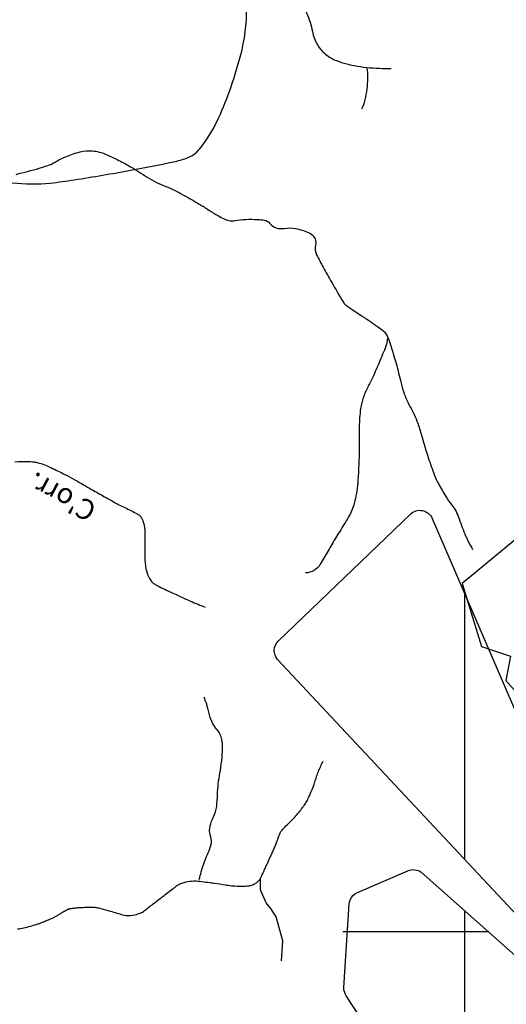
# Model space of a CAD drawing. Units: metres. Extents: x -323 to 518, y -16851 to 9759.
# Drawn here: x 127 to 163, y 9404 to 9477 of the extents above; entities that cross this region are included whole.
import ezdxf
from ezdxf.enums import TextEntityAlignment as Align

# ---------------------------------------------------------------- set-up
doc = ezdxf.new("R2010")
doc.units = ezdxf.units.M
doc.header["$MEASUREMENT"] = 0
for name, color, linetype, lineweight in [('AFLUENTES', 1, 'Continuous', 0), ('COORDENADAS', 1, 'Continuous', 0), ('LIMIAREA', 1, 'Continuous', 0), ('LIMITES', 1, 'Continuous', 0), ('RODOPAVI', 1, 'Continuous', 0), ('TX02', 1, 'Continuous', 0)]:
    doc.layers.add(name, color=color, linetype=linetype, lineweight=lineweight)
doc.styles.add('Style-WORKING', font='WORKING.shx')

msp = doc.modelspace()

# ---------------------------------------------------------------- linework, layer by layer
at = {"layer": 'AFLUENTES', "color": 6, "linetype": 'Continuous', "lineweight": -3, "flags": 128}
for points in [[(142.609, 9480.292, 0.046607), (142.964, 9479.974, 0.114804), (143.371, 9479.798, 0.082671), (144.034, 9479.788, -0.072076), (144.794, 9479.793, -0.047552), (146.008, 9479.505, -0.089738), (146.589, 9479.182, -0.080419), (147.027, 9478.688, -0.030963), (147.847, 9477.193, -0.0654), (148.288, 9475.812, 0.090902), (148.657, 9474.831, 0.085162), (149.259, 9474.133, 0.083223), (150.076, 9473.661, 0.047831), (151.587, 9473.256, 0.039012), (153.496, 9473.087), (153.496, 9473.087, 0.00149), (154.109, 9473.083)], [(152.295, 9473.159, -0.065228), (152.372, 9472.329, -0.044628), (152.171, 9470.753, -0.06724), (151.916, 9470.057)], [(126.333, 9465.241, 0.006534), (128.051, 9465.694), (128.051, 9465.694, 0.017612), (128.679, 9465.893, 0.04748), (129.22, 9466.145, -0.031654), (130.019, 9466.549, -0.020728), (130.503, 9466.733, -0.017735), (131.084, 9466.905, -0.084863), (132.005, 9466.98, -0.078886), (132.967, 9466.739, -0.016247), (133.818, 9466.344, -0.013591), (134.804, 9465.812, -0.015823), (136.048, 9465.043, 0.028862), (136.741, 9464.64, 0.033241), (137.417, 9464.351, -0.034805), (138.062, 9464.074, -0.008576), (138.744, 9463.707), (138.744, 9463.707, -0.005), (139.898, 9463.046), (139.898, 9463.046, -0.012986), (140.613, 9462.601, 0.013174), (141.318, 9462.163, 0.03631), (141.839, 9461.907, 0.059931), (142.18, 9461.815, 0.084797), (142.573, 9461.824, -0.041929), (143.359, 9461.911, -0.017946), (144.233, 9461.902, -0.031722), (144.725, 9461.848, -0.183338), (145.128, 9461.609, 0.148501), (145.6, 9461.284, 0.118472), (146.196, 9461.24, -0.085057), (147.023, 9461.235, -0.062298), (148.038, 9460.921, -0.140963), (148.401, 9460.612, -0.206474), (148.511, 9460.001, 0.176269), (148.597, 9459.288, 0.007333), (149.076, 9458.377), (149.076, 9458.377, 0.005798), (149.711, 9457.242, 0.005396), (150.576, 9455.774, 0.061615), (150.668, 9455.656, 0.042127), (150.872, 9455.486, 0.008993), (151.902, 9454.789, 0.000841), (152.082, 9454.672), (152.082, 9454.672, -0.000684), (152.303, 9454.529, -0.01606), (153.386, 9453.774, -0.05304), (153.68, 9453.502, -0.093169), (153.854, 9453.207, -0.016824), (154.434, 9451.414), (154.434, 9451.414, -0.013604), (154.798, 9449.998, 0.023137), (155.029, 9449.169, 0.05033), (155.588, 9447.911, -0.050751), (156.141, 9446.663, -0.0125), (156.44, 9445.663, 0.011965), (156.751, 9444.619), (156.751, 9444.619, 0.006889), (157.2, 9443.296, 0.017217), (157.405, 9442.775, 0.02376), (157.614, 9442.352, 0.010271), (158.162, 9441.407, 0.027527), (158.603, 9440.764, -0.037144), (158.92, 9440.282, -0.047213), (159.158, 9439.74, 0.020763), (159.632, 9438.482, 0.017287), (159.792, 9438.138, 0.008715), (160.146, 9437.473)], [(153.835, 9453.073, -0.009767), (153.793, 9452.747, -0.048169), (153.777, 9452.682, -0.012267), (153.553, 9452.094, -0.005499), (153.008, 9450.802), (153.008, 9450.802, -0.018178), (152.424, 9449.583, 0.029368), (152.08, 9448.821, 0.053088), (151.874, 9448.044, 0.032109), (151.755, 9446.723, 0.010282), (151.751, 9445.683, -0.009695), (151.747, 9444.58), (151.747, 9444.58, -0.0068), (151.709, 9443.524, -0.006353), (151.638, 9442.395, -0.04679), (151.38, 9440.885, -0.067056), (150.967, 9439.896, -0.008198), (150.615, 9439.317), (150.615, 9439.317, 0.004726), (149.997, 9438.318), (149.997, 9438.318, 0.007922), (149.447, 9437.374, -0.007531), (148.868, 9436.381, -0.255708), (147.777, 9435.745)], [(126.248, 9443.957, -0.03774), (127.202, 9443.996, -0.020741), (127.668, 9443.961, -0.036083), (127.933, 9443.91, -0.024556), (128.384, 9443.766, -0.020594), (128.903, 9443.546, -0.007521), (129.984, 9443.014, -0.011311), (130.689, 9442.634), (130.689, 9442.634, -0.000045), (131.475, 9442.187), (131.475, 9442.187, -0.000059), (132.078, 9441.844), (132.078, 9441.844, -0.000211), (133.001, 9441.318), (133.001, 9441.318, 0.000333), (133.587, 9440.984, 0.020316), (133.956, 9440.793, -0.008585), (134.841, 9440.363, -0.009726), (135.275, 9440.131, -0.021249), (135.467, 9440.013, -0.090449), (135.549, 9439.933, -0.044937), (135.665, 9439.733, -0.065319), (135.813, 9439.264, -0.043559), (135.878, 9438.531), (135.878, 9438.531, -0.000415), (135.878, 9438.046), (135.878, 9438.046, -0.000737), (135.878, 9437.773), (135.878, 9437.773, -0.001501), (135.876, 9437.449, 0.000975), (135.872, 9436.949), (135.872, 9436.949, 0.049515), (135.956, 9436.056, 0.066828), (136.169, 9435.425, 0.049339), (136.369, 9435.104, 0.088795), (136.526, 9434.962, 0.011778), (136.748, 9434.83, 0.014715), (136.931, 9434.734), (136.931, 9434.734, 0.004385), (138.028, 9434.21), (138.028, 9434.21, 0.005801), (138.865, 9433.831, 0.000555), (138.975, 9433.783), (138.975, 9433.783, 0.00011), (139.531, 9433.541), (139.531, 9433.541, 0.005252), (139.821, 9433.419, 0.002936), (140.344, 9433.207)], [(126.433, 9409.392, 0.016069), (126.914, 9409.479, 0.01553), (127.404, 9409.599, 0.007178), (127.832, 9409.725, 0.013311), (128.06, 9409.803, 0.005715), (128.294, 9409.892, 0.003892), (128.635, 9410.03, 0.006922), (129.033, 9410.202, 0.013027), (129.241, 9410.301, 0.029798), (129.462, 9410.432, -0.018068), (129.822, 9410.655, -0.008196), (130.135, 9410.828, -0.037918), (130.206, 9410.858, -0.0219), (130.258, 9410.874, -0.01229), (130.353, 9410.895, -0.012771), (130.522, 9410.925, -0.008885), (130.767, 9410.957, -0.013315), (130.931, 9410.971, -0.004681), (131.398, 9410.994, -0.020232), (132.161, 9410.993, -0.052988), (132.45, 9410.95, -0.005053), (132.611, 9410.907), (132.611, 9410.907, -0.001152), (133.316, 9410.708), (133.316, 9410.708, -0.003524), (133.803, 9410.565), (133.803, 9410.565, 0.004016), (134.231, 9410.44, 0.076836), (134.706, 9410.382, 0.065758), (135.257, 9410.472, 0.028284), (135.619, 9410.604, 0.062179), (135.77, 9410.693), (135.77, 9410.693, 0.000417), (136.068, 9410.922), (136.068, 9410.922, 0.000481), (136.325, 9411.121), (136.325, 9411.121, 0.000096), (137.005, 9411.647), (137.005, 9411.647, -0.000481), (137.14, 9411.752, -0.000987), (137.197, 9411.795), (137.197, 9411.795, -0.000073), (137.959, 9412.378), (137.959, 9412.378, -0.00115), (138.059, 9412.454), (138.059, 9412.454, -0.000558), (138.265, 9412.61), (138.265, 9412.61, -0.058237), (138.441, 9412.713, -0.031673), (138.792, 9412.841, -0.054697), (139.329, 9412.938, -0.048185), (139.949, 9412.92), (139.949, 9412.92, -0.00168), (140.528, 9412.846), (140.528, 9412.846, -0.001944), (141.028, 9412.778, -0.003452), (141.843, 9412.658), (141.843, 9412.658, 0.00629), (142.291, 9412.595, 0.022538), (142.572, 9412.572, 0.010871), (143.157, 9412.562, 0.015059), (143.321, 9412.568, 0.009906), (143.571, 9412.59, 0.068099), (143.873, 9412.664, 0.070122), (144.135, 9412.814, 0.055479), (144.357, 9413.028, 0.06646), (144.494, 9413.248), (144.494, 9413.248, 0.000018), (144.651, 9413.593), (144.651, 9413.593, 0.00003), (144.745, 9413.801), (144.745, 9413.801, 0.000001), (144.874, 9414.086), (144.873, 9414.084, -0.001095), (145.002, 9414.367), (145.002, 9414.367, -0.001873), (145.146, 9414.681), (145.146, 9414.681, 0.000008), (145.291, 9414.995), (145.291, 9414.996, 0.000043), (145.442, 9415.323), (145.442, 9415.323, 0.000078), (145.524, 9415.501), (145.524, 9415.501, 0.02787), (145.591, 9415.673, -0.010329), (145.757, 9416.14, -0.007079), (145.884, 9416.463, -0.021997), (145.93, 9416.564, -0.056184), (145.983, 9416.642, -0.014214), (146.231, 9416.92, -0.023849), (146.618, 9417.291, 0.030934), (146.912, 9417.581, 0.010149), (147.212, 9417.93, 0.010736), (147.481, 9418.271, 0.004428), (147.592, 9418.421, 0.005605), (147.678, 9418.541, 0.02489), (147.835, 9418.793, 0.017724), (148.024, 9419.164, 0.013895), (148.257, 9419.704, 0.01484), (148.446, 9420.221), (148.446, 9420.221, 0.000098), (148.513, 9420.42), (148.513, 9420.42, 0.000399), (148.529, 9420.469, 0.001019), (148.589, 9420.653, -0.00114), (148.65, 9420.838, -0.012261), (148.657, 9420.856, -0.000596), (148.8, 9421.228), (148.8, 9421.228, -0.01761), (148.896, 9421.451, -0.010968), (149.071, 9421.8)], [(139.906, 9413.064, -0.005997), (140.054, 9413.61, -0.009834), (140.154, 9413.94, -0.022388), (140.562, 9415.024, 0.038451), (140.779, 9415.663, 0.151016), (140.753, 9416.192, -0.121227), (140.683, 9416.843, -0.088235), (140.95, 9417.678, 0.094074), (141.193, 9418.466, 0.02023), (141.255, 9419.347, -0.022259), (141.314, 9420.148, -0.013627), (141.428, 9420.923, 0.011648), (141.565, 9421.829, 0.030714), (141.625, 9422.748, 0.042548), (141.571, 9423.411, 0.143789), (141.207, 9424.162, -0.117155), (140.715, 9425.053, -0.008267), (140.616, 9425.433, 0.00822), (140.516, 9425.816, 0.017729), (140.429, 9426.091, 0.010744), (140.26, 9426.536)]]:
    msp.add_lwpolyline(points, format="xyb", dxfattribs=at)
at = {"layer": 'AFLUENTES', "color": 6, "linetype": 'Continuous', "lineweight": -3}
msp.add_lwpolyline([(145.994, 9407.03), (146.101, 9408.511), (145.604, 9410.296), (145.204, 9410.901), (144.846, 9411.32), (144.433, 9412.284), (144.436, 9413.047), (144.413, 9413.104)], dxfattribs=at)
at = {"layer": 'COORDENADAS', "color": 7, "linetype": 'Continuous', "lineweight": -3}
for p, q in [((159.579, 9414.502), (159.579, 9434.143)), ((159.579, 9249.179), (159.579, 9410.729)), ((161.33, 9409.179), (150.543, 9409.179))]:
    msp.add_line(p, q, dxfattribs=at)
at = {"layer": 'LIMIAREA', "color": 3, "linetype": 'Continuous', "lineweight": -3, "ltscale": 10, "flags": 128}
for points in [[(165.634, 9408.033), (145.707, 9429.327), (145.707, 9429.327, -0.401291), (145.765, 9430.708), (145.765, 9430.708), (155.537, 9440.099), (155.537, 9440.099, -0.523402), (157.148, 9439.774), (157.148, 9439.774), (164.276, 9423.264)], [(155.051, 9397.949), (150.78, 9404.436), (150.78, 9404.436, -0.163086), (150.618, 9405.05), (150.618, 9405.05), (151.017, 9411.241), (151.017, 9411.241, -0.282468), (151.62, 9412.096), (151.62, 9412.096), (155.362, 9413.701), (155.362, 9413.701, -0.265328), (156.347, 9413.589), (156.347, 9413.589), (164.196, 9406.643)]]:
    msp.add_lwpolyline(points, format="xyb", dxfattribs=at)
at = {"layer": 'LIMITES', "color": 1, "linetype": 'Continuous', "lineweight": -3, "ltscale": 10}
msp.add_lwpolyline([(163.684, 9445.367), (164.76, 9442.855), (165.477, 9439.985), (159.38, 9434.961), (160.815, 9430.295), (162.966, 9429.578), (162.608, 9427.783), (164.844, 9425.274), (166.847, 9424.844), (172.286, 9426.277), (177.01, 9427.566), (180.445, 9430.144), (182.735, 9429.714), (183.021, 9425.274), (182.878, 9421.694), (186.313, 9418.113), (186.886, 9413.386), (187.029, 9410.952), (191.466, 9413.243), (195.903, 9415.535), (199.338, 9416.824), (201.198, 9417.397), (202.773, 9416.394), (203.632, 9412.384)], dxfattribs=at)
at = {"layer": 'RODOPAVI', "color": 5, "linetype": 'Continuous', "lineweight": -3, "flags": 128}
msp.add_lwpolyline([(125.164, 9464.765, 0.015825), (126.058, 9464.625, 0.057424), (128.862, 9464.601, 0.01277), (130.648, 9464.837, 0.005373), (134.834, 9465.546, 0.008426), (137.997, 9466.173), (137.997, 9466.173, 0.028469), (138.952, 9466.436, 0.142238), (139.927, 9467.116, 0.059012), (141.225, 9469.179, 0.024825), (142.116, 9471.321, 0.020269), (142.962, 9474.02), (142.962, 9474.02, 0.068734), (143.413, 9477.574, -0.13537)], format="xyb", dxfattribs=at)

# ---------------------------------------------------------------- texts
at = {"layer": 'TX02', "color": 1, "linetype": 'Continuous', "lineweight": -3, "style": 'Style-WORKING'}
msp.add_text("C'orr.", height=1.5, rotation=151.93504, dxfattribs=at).set_placement((130.086, 9442.025), align=Align.CENTER)

doc.saveas('drawing.dxf')
